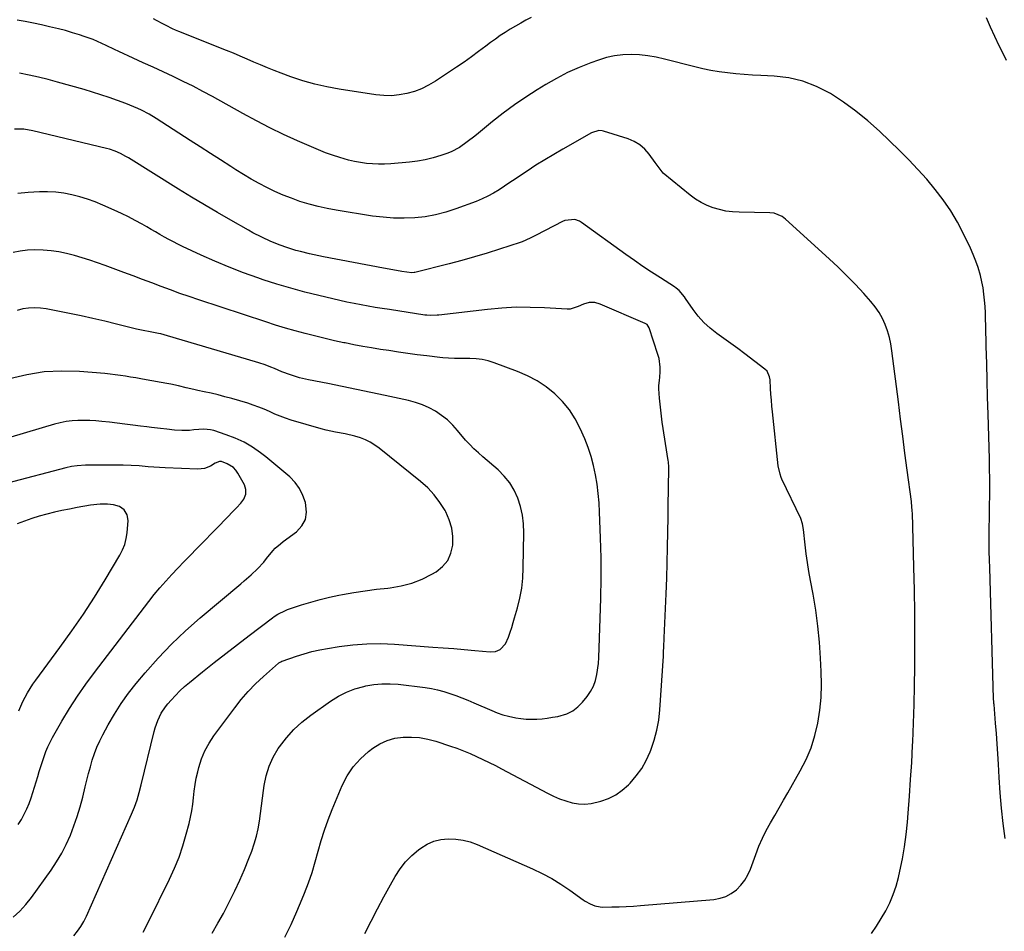
# Model space of a CAD drawing. Units: inches. Extents: x 1873295 to 1878808, y 400269 to 405619.
# Drawn here: x 1877098 to 1877586, y 401827 to 402279 of the extents above; entities that cross this region are included whole.
import ezdxf

# ---------------------------------------------------------------- set-up
doc = ezdxf.new("R2010")
doc.units = ezdxf.units.IN
doc.header["$MEASUREMENT"] = 0
doc.layers.add('7', color=7, linetype='Continuous')
doc.layers.add('8', color=7, linetype='Continuous')

msp = doc.modelspace()

# ---------------------------------------------------------------- linework, layer by layer
at = {"layer": '7', "color": 18}
for points in [[(1877351.7, 402280.49, 1832), (1877349.07, 402279.1, 1832), (1877346.46, 402277.67, 1832), (1877343.88, 402276.2, 1832), (1877341.32, 402274.7, 1832), (1877338.8, 402273.12, 1832), (1877336.32, 402271.5, 1832), (1877333.89, 402269.78, 1832), (1877331.5, 402268.02, 1832), (1877329.16, 402266.22, 1832), (1877325.61, 402263.55, 1832), (1877322.02, 402260.93, 1832), (1877318.37, 402258.38, 1832), (1877314.69, 402255.88, 1832), (1877304.12, 402248.85, 1832), (1877300.78, 402246.88, 1832), (1877297.33, 402245.16, 1832), (1877293.71, 402243.81, 1832), (1877289.99, 402242.71, 1832), (1877286.17, 402242.03, 1832), (1877282.34, 402241.65, 1832), (1877278.5, 402241.72, 1832), (1877274.64, 402242.09, 1832), (1877256.45, 402244.89, 1832), (1877250.34, 402246.02, 1832), (1877244.3, 402247.39, 1832), (1877238.35, 402249.12, 1832), (1877232.46, 402251.09, 1832), (1877227.66, 402252.85, 1832), (1877224.23, 402254.16, 1832), (1877220.82, 402255.51, 1832), (1877217.44, 402256.93, 1832), (1877214.08, 402258.4, 1832), (1877210.73, 402259.88, 1832), (1877207.36, 402261.34, 1832), (1877203.97, 402262.75, 1832), (1877200.57, 402264.13, 1832), (1877176.89, 402273.56, 1832), (1877175.27, 402274.24, 1832), (1877173.66, 402274.94, 1832), (1877170.5, 402276.46, 1832), (1877168.94, 402277.27, 1832), (1877165.84, 402278.93, 1832), (1877164.31, 402279.78, 1832)], [(1877587.58, 402259.07, 1832), (1877586.14, 402261.93, 1832), (1877583.9, 402266.47, 1832), (1877581.72, 402271.04, 1832), (1877579.64, 402275.66, 1832), (1877577.62, 402280.31, 1832)], [(1877520.49, 401825.88, 1828), (1877523.01, 401829.54, 1828), (1877525.36, 401833.31, 1828), (1877527.6, 401837.16, 1828), (1877529.58, 401841.13, 1828), (1877531.32, 401845.19, 1828), (1877532.73, 401849.38, 1828), (1877533.9, 401853.66, 1828), (1877534.65, 401856.93, 1828), (1877535.9, 401862.93, 1828), (1877536.96, 401868.95, 1828), (1877537.76, 401875.02, 1828), (1877538.38, 401881.11, 1828), (1877538.75, 401885.64, 1828), (1877539.38, 401894.03, 1828), (1877539.95, 401902.41, 1828), (1877540.45, 401910.81, 1828), (1877540.89, 401919.2, 1828), (1877540.97, 401920.99, 1828), (1877541.36, 401930.28, 1828), (1877541.67, 401939.58, 1828), (1877541.87, 401948.88, 1828), (1877541.98, 401958.18, 1828), (1877542.01, 401962.27, 1828), (1877542.03, 401973.62, 1828), (1877541.97, 401984.97, 1828), (1877541.79, 401996.31, 1828), (1877541.54, 402007.66, 1828), (1877540.79, 402034.69, 1828), (1877540.76, 402035.4, 1828), (1877540.54, 402038.23, 1828), (1877540.38, 402039.64, 1828), (1877540.29, 402040.35, 1828), (1877538.23, 402055.86, 1828), (1877537.12, 402064.32, 1828), (1877536.02, 402072.78, 1828), (1877534.94, 402081.24, 1828), (1877533.87, 402089.71, 1828), (1877530.69, 402115.14, 1828), (1877530.14, 402118.47, 1828), (1877529.42, 402121.75, 1828), (1877528.46, 402124.97, 1828), (1877527.32, 402128.15, 1828), (1877525.9, 402131.19, 1828), (1877524.29, 402134.12, 1828), (1877522.38, 402136.86, 1828), (1877520.27, 402139.48, 1828), (1877516.68, 402143.48, 1828), (1877512.56, 402147.94, 1828), (1877508.35, 402152.32, 1828), (1877504.01, 402156.56, 1828), (1877499.59, 402160.72, 1828), (1877477.91, 402180.45, 1828), (1877476.21, 402181.74, 1828), (1877472.26, 402183.33, 1828), (1877470.13, 402183.56, 1828), (1877454.83, 402183.82, 1828), (1877451.55, 402184.02, 1828), (1877448.31, 402184.43, 1828), (1877445.12, 402185.13, 1828), (1877441.97, 402186.03, 1828), (1877438.92, 402187.24, 1828), (1877436, 402188.66, 1828), (1877433.24, 402190.38, 1828), (1877430.59, 402192.31, 1828), (1877417.18, 402203.26, 1828), (1877414.61, 402206.49, 1828), (1877413.7, 402207.9, 1828), (1877413.22, 402208.59, 1828), (1877410.22, 402212.74, 1828), (1877408.03, 402215.22, 1828), (1877405.59, 402217.37, 1828), (1877402.79, 402219, 1828), (1877399.75, 402220.3, 1828), (1877387.57, 402224.13, 1828), (1877386.82, 402224.31, 1828), (1877385.31, 402224.38, 1828), (1877381.64, 402223.18, 1828), (1877367.35, 402215.17, 1828), (1877362.85, 402212.58, 1828), (1877358.41, 402209.92, 1828), (1877354.02, 402207.15, 1828), (1877349.69, 402204.31, 1828), (1877346.4, 402202.11, 1828), (1877343.74, 402200.32, 1828), (1877341.07, 402198.54, 1828), (1877338.39, 402196.77, 1828), (1877335.72, 402195, 1828), (1877332.99, 402193.34, 1828), (1877330.19, 402191.8, 1828), (1877327.3, 402190.45, 1828), (1877324.35, 402189.23, 1828), (1877314.26, 402185.46, 1828), (1877309.27, 402183.85, 1828), (1877304.23, 402182.52, 1828), (1877299.08, 402181.64, 1828), (1877293.87, 402181.05, 1828), (1877288.63, 402180.87, 1828), (1877283.39, 402180.92, 1828), (1877278.17, 402181.33, 1828), (1877272.96, 402181.98, 1828), (1877254.93, 402184.85, 1828), (1877250.43, 402185.68, 1828), (1877245.96, 402186.65, 1828), (1877241.54, 402187.84, 1828), (1877236.87, 402189.26, 1828), (1877232.7, 402190.75, 1828), (1877228.58, 402192.36, 1828), (1877224.54, 402194.17, 1828), (1877220.55, 402196.1, 1828), (1877216.63, 402198.18, 1828), (1877212.76, 402200.33, 1828), (1877208.94, 402202.6, 1828), (1877205.17, 402204.93, 1828), (1877202.58, 402206.59, 1828), (1877197.55, 402209.81, 1828), (1877192.51, 402213.03, 1828), (1877187.49, 402216.26, 1828), (1877182.46, 402219.49, 1828), (1877165.67, 402230.3, 1828), (1877162.07, 402232.49, 1828), (1877158.35, 402234.48, 1828), (1877156.45, 402235.39, 1828), (1877152.58, 402237.06, 1828), (1877150.61, 402237.81, 1828), (1877146.43, 402239.35, 1828), (1877142.34, 402240.79, 1828), (1877138.23, 402242.17, 1828), (1877134.09, 402243.46, 1828), (1877129.93, 402244.68, 1828), (1877116.65, 402248.41, 1828), (1877111.96, 402249.67, 1828), (1877107.25, 402250.84, 1828), (1877102.51, 402251.89, 1828), (1877097.75, 402252.86, 1828)], [(1877269.15, 401825.89, 1826), (1877272.24, 401832.01, 1826), (1877275.38, 401838.09, 1826), (1877278.62, 401844.12, 1826), (1877281.92, 401850.13, 1826), (1877284.23, 401854.25, 1826), (1877286.64, 401857.97, 1826), (1877289.33, 401861.46, 1826), (1877292.43, 401864.58, 1826), (1877295.81, 401867.46, 1826), (1877296.98, 401868.33, 1826), (1877300.11, 401870.24, 1826), (1877303.38, 401871.72, 1826), (1877306.88, 401872.56, 1826), (1877310.52, 401872.97, 1826), (1877314.23, 401872.79, 1826), (1877317.87, 401872.3, 1826), (1877321.42, 401871.33, 1826), (1877324.91, 401870.06, 1826), (1877352.33, 401857.96, 1826), (1877357.16, 401855.64, 1826), (1877361.87, 401853.14, 1826), (1877366.43, 401850.35, 1826), (1877370.87, 401847.37, 1826), (1877377.41, 401842.68, 1826), (1877378.53, 401841.93, 1826), (1877380.86, 401840.63, 1826), (1877383.32, 401839.63, 1826), (1877385.9, 401839.11, 1826), (1877387.23, 401839.04, 1826), (1877391.69, 401839.07, 1826), (1877395.26, 401839.14, 1826), (1877398.82, 401839.27, 1826), (1877402.38, 401839.47, 1826), (1877405.94, 401839.73, 1826), (1877442.31, 401842.84, 1826), (1877445.37, 401843.41, 1826), (1877448.28, 401844.34, 1826), (1877450.96, 401845.8, 1826), (1877453.48, 401847.63, 1826), (1877455.68, 401849.9, 1826), (1877457.61, 401852.33, 1826), (1877459.16, 401855.03, 1826), (1877460.46, 401857.9, 1826), (1877463.09, 401865.19, 1826), (1877464.67, 401869.21, 1826), (1877466.38, 401873.16, 1826), (1877468.29, 401877.01, 1826), (1877470.35, 401880.8, 1826), (1877472.51, 401884.55, 1826), (1877474.67, 401888.29, 1826), (1877476.82, 401892.04, 1826), (1877478.98, 401895.78, 1826), (1877485.19, 401906.58, 1826), (1877488.09, 401912.27, 1826), (1877490.57, 401918.1, 1826), (1877492.45, 401924.16, 1826), (1877493.93, 401930.37, 1826), (1877494.86, 401936.71, 1826), (1877495.51, 401943.07, 1826), (1877495.71, 401949.46, 1826), (1877495.62, 401955.87, 1826), (1877495.29, 401962.57, 1826), (1877494.74, 401970.53, 1826), (1877493.96, 401978.46, 1826), (1877492.87, 401986.36, 1826), (1877491.55, 401994.23, 1826), (1877490.26, 402001.1, 1826), (1877489.48, 402005.52, 1826), (1877488.77, 402009.96, 1826), (1877488.17, 402014.41, 1826), (1877487.64, 402018.87, 1826), (1877486.84, 402026.38, 1826), (1877486.35, 402029.19, 1826), (1877485.4, 402031.87, 1826), (1877476.11, 402051.46, 1826), (1877475.76, 402052.25, 1826), (1877475.16, 402053.86, 1826), (1877474.28, 402058.06, 1826), (1877471.42, 402084.76, 1826), (1877471.12, 402087.67, 1826), (1877470.86, 402090.58, 1826), (1877470.64, 402093.5, 1826), (1877470.44, 402096.42, 1826), (1877470.18, 402100.73, 1826), (1877469.96, 402102.22, 1826), (1877468.73, 402104.94, 1826), (1877467.67, 402105.98, 1826), (1877457.63, 402113.61, 1826), (1877454.21, 402116.17, 1826), (1877450.77, 402118.7, 1826), (1877447.3, 402121.19, 1826), (1877443.81, 402123.65, 1826), (1877440.47, 402126.26, 1826), (1877437.35, 402129.08, 1826), (1877434.56, 402132.23, 1826), (1877431.99, 402135.6, 1826), (1877428.28, 402141.07, 1826), (1877427.7, 402141.89, 1826), (1877425.1, 402144.95, 1826), (1877423.58, 402146.24, 1826), (1877422.75, 402146.82, 1826), (1877415.75, 402151.27, 1826), (1877411.42, 402154.08, 1826), (1877407.13, 402156.94, 1826), (1877402.89, 402159.88, 1826), (1877398.68, 402162.86, 1826), (1877376.69, 402178.76, 1826), (1877375.62, 402179.39, 1826), (1877373.31, 402180.18, 1826), (1877368.41, 402179.74, 1826), (1877367.26, 402179.25, 1826), (1877354.06, 402172.39, 1826), (1877351.19, 402170.93, 1826), (1877347.26, 402169.21, 1826), (1877346.25, 402168.86, 1826), (1877335.95, 402165.52, 1826), (1877329.77, 402163.58, 1826), (1877323.56, 402161.72, 1826), (1877317.32, 402159.98, 1826), (1877311.05, 402158.31, 1826), (1877293.91, 402153.93, 1826), (1877293.62, 402153.87, 1826), (1877292.43, 402153.76, 1826), (1877287.54, 402154.48, 1826), (1877282.96, 402155.26, 1826), (1877278.39, 402156.1, 1826), (1877248.64, 402161.78, 1826), (1877246.33, 402162.24, 1826), (1877241.74, 402163.21, 1826), (1877237.17, 402164.3, 1826), (1877234.9, 402164.91, 1826), (1877230.42, 402166.3, 1826), (1877227.15, 402167.44, 1826), (1877222.53, 402169.3, 1826), (1877218.01, 402171.41, 1826), (1877213.58, 402173.7, 1826), (1877211.4, 402174.91, 1826), (1877202.6, 402179.91, 1826), (1877196.06, 402183.68, 1826), (1877189.55, 402187.5, 1826), (1877183.09, 402191.41, 1826), (1877176.66, 402195.36, 1826), (1877151.87, 402210.82, 1826), (1877150.58, 402211.58, 1826), (1877147.94, 402212.99, 1826), (1877145.21, 402214.2, 1826), (1877142.39, 402215.17, 1826), (1877140.94, 402215.55, 1826), (1877104.44, 402224.31, 1826), (1877099.89, 402225.06, 1826), (1877095.28, 402225.15, 1826)], [(1877229.41, 401824.17, 1824), (1877232.52, 401830.4, 1824), (1877235.4, 401836.75, 1824), (1877238.12, 401843.17, 1824), (1877239.25, 401845.98, 1824), (1877241.18, 401851.09, 1824), (1877242.97, 401856.25, 1824), (1877244.54, 401861.47, 1824), (1877245.98, 401866.74, 1824), (1877247.43, 401872, 1824), (1877249.04, 401877.21, 1824), (1877250.88, 401882.34, 1824), (1877252.89, 401887.42, 1824), (1877257.9, 401899.29, 1824), (1877260.4, 401904.12, 1824), (1877263.34, 401908.6, 1824), (1877266.95, 401912.57, 1824), (1877271, 401916.19, 1824), (1877273.18, 401917.84, 1824), (1877276.63, 401920.01, 1824), (1877280.24, 401921.73, 1824), (1877284.1, 401922.78, 1824), (1877288.12, 401923.4, 1824), (1877292.24, 401923.42, 1824), (1877296.33, 401923.13, 1824), (1877300.35, 401922.38, 1824), (1877304.34, 401921.32, 1824), (1877311.56, 401918.96, 1824), (1877314.85, 401917.82, 1824), (1877318.11, 401916.6, 1824), (1877321.32, 401915.25, 1824), (1877324.5, 401913.83, 1824), (1877327.65, 401912.33, 1824), (1877330.78, 401910.79, 1824), (1877333.89, 401909.21, 1824), (1877336.98, 401907.61, 1824), (1877359.78, 401895.54, 1824), (1877362.73, 401894.11, 1824), (1877365.74, 401892.82, 1824), (1877368.82, 401891.74, 1824), (1877371.96, 401890.8, 1824), (1877375.14, 401890.25, 1824), (1877378.32, 401890.04, 1824), (1877381.48, 401890.36, 1824), (1877386.24, 401891.51, 1824), (1877390.03, 401892.97, 1824), (1877393.61, 401894.78, 1824), (1877396.88, 401897.1, 1824), (1877399.94, 401899.77, 1824), (1877400.74, 401900.58, 1824), (1877403.8, 401904.09, 1824), (1877406.54, 401907.8, 1824), (1877408.8, 401911.82, 1824), (1877410.75, 401916.05, 1824), (1877411.09, 401916.93, 1824), (1877412.74, 401921.8, 1824), (1877414.07, 401926.74, 1824), (1877414.96, 401931.79, 1824), (1877415.54, 401936.9, 1824), (1877417.33, 401963.55, 1824), (1877417.4, 401964.68, 1824), (1877417.56, 401969.23, 1824), (1877417.63, 401971.5, 1824), (1877417.67, 401972.63, 1824), (1877418.61, 401994.51, 1824), (1877418.91, 402002.18, 1824), (1877419.15, 402009.85, 1824), (1877419.33, 402017.52, 1824), (1877419.46, 402025.19, 1824), (1877419.56, 402032.43, 1824), (1877419.61, 402036.48, 1824), (1877419.68, 402040.53, 1824), (1877419.76, 402044.58, 1824), (1877419.84, 402048.63, 1824), (1877420, 402055.43, 1824), (1877420.01, 402056.08, 1824), (1877419.98, 402057.37, 1824), (1877419.78, 402059.94, 1824), (1877419.69, 402060.58, 1824), (1877416.73, 402079.73, 1824), (1877416.31, 402082.7, 1824), (1877415.93, 402085.68, 1824), (1877415.63, 402088.67, 1824), (1877415.36, 402091.66, 1824), (1877415.02, 402096.25, 1824), (1877415, 402097.65, 1824), (1877415.39, 402100.43, 1824), (1877415.51, 402101.83, 1824), (1877415.69, 402104.78, 1824), (1877415.69, 402106.95, 1824), (1877415.14, 402111.2, 1824), (1877414.59, 402113.3, 1824), (1877410.26, 402126.48, 1824), (1877409.19, 402128.06, 1824), (1877408.56, 402128.49, 1824), (1877408.22, 402128.67, 1824), (1877385.87, 402138.3, 1824), (1877383.17, 402139.03, 1824), (1877380.37, 402138.98, 1824), (1877377.62, 402138.25, 1824), (1877375.05, 402137.02, 1824), (1877371.01, 402135.72, 1824), (1877369.58, 402135.68, 1824), (1877358.32, 402136.39, 1824), (1877351.23, 402136.65, 1824), (1877344.15, 402136.66, 1824), (1877337.08, 402136.28, 1824), (1877330.02, 402135.65, 1824), (1877305.86, 402132.85, 1824), (1877305, 402132.76, 1824), (1877301.55, 402132.59, 1824), (1877299.83, 402132.7, 1824), (1877298.97, 402132.81, 1824), (1877281.3, 402135.5, 1824), (1877277.78, 402136.05, 1824), (1877274.27, 402136.63, 1824), (1877270.76, 402137.24, 1824), (1877267.25, 402137.87, 1824), (1877263.76, 402138.54, 1824), (1877260.27, 402139.25, 1824), (1877256.79, 402140.01, 1824), (1877253.32, 402140.81, 1824), (1877246.28, 402142.48, 1824), (1877239.33, 402144.23, 1824), (1877232.41, 402146.11, 1824), (1877225.55, 402148.18, 1824), (1877218.72, 402150.38, 1824), (1877216, 402151.29, 1824), (1877208.86, 402153.84, 1824), (1877201.77, 402156.54, 1824), (1877194.78, 402159.49, 1824), (1877187.86, 402162.59, 1824), (1877178.7, 402166.88, 1824), (1877176.42, 402167.98, 1824), (1877174.15, 402169.12, 1824), (1877171.92, 402170.31, 1824), (1877169.7, 402171.54, 1824), (1877167.5, 402172.79, 1824), (1877165.3, 402174.05, 1824), (1877163.1, 402175.3, 1824), (1877160.9, 402176.56, 1824), (1877158.59, 402177.89, 1824), (1877155.21, 402179.76, 1824), (1877151.8, 402181.56, 1824), (1877148.33, 402183.25, 1824), (1877144.82, 402184.88, 1824), (1877139.16, 402187.4, 1824), (1877135.4, 402188.94, 1824), (1877131.59, 402190.35, 1824), (1877127.71, 402191.53, 1824), (1877123.78, 402192.56, 1824), (1877119.8, 402193.32, 1824), (1877115.79, 402193.84, 1824), (1877111.76, 402194.01, 1824), (1877107.71, 402193.96, 1824), (1877102.1, 402193.65, 1824), (1877097.04, 402193.13, 1824)], [(1877193.4, 401826.14, 1822), (1877196.25, 401830.96, 1822), (1877198.95, 401835.86, 1822), (1877202.04, 401841.79, 1822), (1877204.66, 401847.02, 1822), (1877207.15, 401852.31, 1822), (1877209.45, 401857.68, 1822), (1877211.63, 401863.11, 1822), (1877213.05, 401866.85, 1822), (1877214.29, 401870.48, 1822), (1877215.36, 401874.15, 1822), (1877216.16, 401877.89, 1822), (1877216.79, 401881.68, 1822), (1877217.29, 401885.5, 1822), (1877217.8, 401889.32, 1822), (1877218.31, 401893.13, 1822), (1877218.83, 401896.95, 1822), (1877219.16, 401899.32, 1822), (1877220.18, 401904.19, 1822), (1877221.62, 401908.89, 1822), (1877223.7, 401913.35, 1822), (1877226.21, 401917.65, 1822), (1877226.83, 401918.56, 1822), (1877230.2, 401922.98, 1822), (1877233.85, 401927.11, 1822), (1877237.92, 401930.83, 1822), (1877242.28, 401934.28, 1822), (1877252.15, 401941.26, 1822), (1877256.01, 401943.66, 1822), (1877260.03, 401945.73, 1822), (1877264.25, 401947.31, 1822), (1877268.63, 401948.56, 1822), (1877269.65, 401948.79, 1822), (1877273.64, 401949.47, 1822), (1877277.64, 401949.87, 1822), (1877281.66, 401949.87, 1822), (1877285.69, 401949.59, 1822), (1877299.03, 401948, 1822), (1877302.16, 401947.51, 1822), (1877305.26, 401946.89, 1822), (1877308.31, 401946.05, 1822), (1877311.32, 401945.08, 1822), (1877314.3, 401943.97, 1822), (1877317.27, 401942.83, 1822), (1877320.21, 401941.63, 1822), (1877323.14, 401940.39, 1822), (1877332.09, 401936.53, 1822), (1877334.84, 401935.44, 1822), (1877337.63, 401934.48, 1822), (1877340.48, 401933.71, 1822), (1877344.01, 401932.93, 1822), (1877346.6, 401932.53, 1822), (1877349.2, 401932.27, 1822), (1877351.82, 401932.2, 1822), (1877354.44, 401932.26, 1822), (1877357.07, 401932.48, 1822), (1877359.68, 401932.78, 1822), (1877362.27, 401933.19, 1822), (1877364.86, 401933.68, 1822), (1877369.42, 401934.99, 1822), (1877372.3, 401936.38, 1822), (1877374.84, 401938.32, 1822), (1877377.14, 401940.65, 1822), (1877379.41, 401943.48, 1822), (1877381.13, 401946.01, 1822), (1877382.55, 401948.67, 1822), (1877383.53, 401951.53, 1822), (1877384.22, 401954.52, 1822), (1877385.02, 401959.94, 1822), (1877385.18, 401962.94, 1822), (1877385.97, 401982.24, 1822), (1877386.26, 401992.27, 1822), (1877386.41, 402002.29, 1822), (1877386.31, 402012.32, 1822), (1877386.07, 402022.35, 1822), (1877385.62, 402034.95, 1822), (1877385.35, 402039.63, 1822), (1877384.95, 402044.29, 1822), (1877384.35, 402048.92, 1822), (1877383.63, 402053.55, 1822), (1877382.64, 402058.11, 1822), (1877381.45, 402062.62, 1822), (1877379.95, 402067.03, 1822), (1877378.25, 402071.38, 1822), (1877376.04, 402076.48, 1822), (1877373.56, 402081.3, 1822), (1877370.69, 402085.84, 1822), (1877367.25, 402089.97, 1822), (1877363.42, 402093.81, 1822), (1877359.14, 402097.17, 1822), (1877354.65, 402100.2, 1822), (1877349.86, 402102.71, 1822), (1877344.86, 402104.87, 1822), (1877333.26, 402109.16, 1822), (1877330.33, 402110.07, 1822), (1877327.35, 402110.77, 1822), (1877324.32, 402111.15, 1822), (1877321.25, 402111.32, 1822), (1877316.49, 402111.33, 1822), (1877313.59, 402111.33, 1822), (1877310.7, 402111.35, 1822), (1877307.81, 402111.54, 1822), (1877306.37, 402111.69, 1822), (1877299.86, 402112.54, 1822), (1877295.17, 402113.16, 1822), (1877290.48, 402113.81, 1822), (1877285.8, 402114.48, 1822), (1877281.12, 402115.18, 1822), (1877276.91, 402115.81, 1822), (1877272.5, 402116.52, 1822), (1877268.09, 402117.28, 1822), (1877263.69, 402118.1, 1822), (1877259.31, 402118.98, 1822), (1877258.72, 402119.1, 1822), (1877254.06, 402120.11, 1822), (1877249.41, 402121.17, 1822), (1877244.77, 402122.3, 1822), (1877240.15, 402123.49, 1822), (1877239.54, 402123.65, 1822), (1877234.63, 402124.99, 1822), (1877229.74, 402126.39, 1822), (1877224.88, 402127.88, 1822), (1877220.03, 402129.43, 1822), (1877186.69, 402140.4, 1822), (1877182.01, 402141.98, 1822), (1877177.34, 402143.6, 1822), (1877172.69, 402145.28, 1822), (1877168.06, 402147, 1822), (1877163.43, 402148.75, 1822), (1877158.81, 402150.49, 1822), (1877154.18, 402152.23, 1822), (1877149.55, 402153.97, 1822), (1877140.26, 402157.45, 1822), (1877136.5, 402158.8, 1822), (1877132.72, 402160.1, 1822), (1877128.92, 402161.3, 1822), (1877125.09, 402162.44, 1822), (1877121.17, 402163.42, 1822), (1877117.33, 402164.21, 1822), (1877113.44, 402164.74, 1822), (1877109.53, 402165.1, 1822), (1877105.23, 402165.19, 1822), (1877101.7, 402165.04, 1822), (1877098.2, 402164.57, 1822), (1877094.72, 402163.89, 1822)], [(1877124.73, 401824.7, 1818), (1877126.55, 401827, 1818), (1877128.22, 401829.4, 1818), (1877129.67, 401831.93, 1818), (1877130.98, 401834.55, 1818), (1877153.39, 401885.11, 1818), (1877154.84, 401888.66, 1818), (1877156.1, 401892.28, 1818), (1877157.19, 401895.96, 1818), (1877158.16, 401899.67, 1818), (1877164.59, 401926.16, 1818), (1877165.11, 401928.04, 1818), (1877166.42, 401931.69, 1818), (1877168.11, 401935.19, 1818), (1877170.23, 401938.43, 1818), (1877171.44, 401939.95, 1818), (1877173.02, 401941.78, 1818), (1877175.15, 401944.1, 1818), (1877177.36, 401946.35, 1818), (1877179.69, 401948.47, 1818), (1877182.09, 401950.51, 1818), (1877188.62, 401955.76, 1818), (1877194.37, 401960.33, 1818), (1877200.15, 401964.88, 1818), (1877205.96, 401969.37, 1818), (1877211.79, 401973.84, 1818), (1877223.29, 401982.56, 1818), (1877224.15, 401983.19, 1818), (1877225.92, 401984.35, 1818), (1877229.72, 401986.25, 1818), (1877230.72, 401986.62, 1818), (1877237.79, 401988.96, 1818), (1877242.36, 401990.38, 1818), (1877246.96, 401991.67, 1818), (1877251.61, 401992.78, 1818), (1877256.29, 401993.76, 1818), (1877258.06, 401994.1, 1818), (1877263.66, 401995.09, 1818), (1877269.27, 401995.98, 1818), (1877274.91, 401996.72, 1818), (1877280.56, 401997.36, 1818), (1877281.71, 401997.48, 1818), (1877287.15, 401998.38, 1818), (1877292.44, 401999.73, 1818), (1877297.51, 402001.74, 1818), (1877302.45, 402004.2, 1818), (1877304.46, 402005.38, 1818), (1877307.68, 402007.97, 1818), (1877310.26, 402010.97, 1818), (1877311.86, 402014.59, 1818), (1877312.82, 402018.62, 1818), (1877312.8, 402022.93, 1818), (1877312.29, 402027.14, 1818), (1877311.05, 402031.2, 1818), (1877309.32, 402035.15, 1818), (1877308.94, 402035.84, 1818), (1877306.4, 402039.87, 1818), (1877303.58, 402043.66, 1818), (1877300.33, 402047.09, 1818), (1877296.79, 402050.28, 1818), (1877276.2, 402066.72, 1818), (1877274.04, 402068.27, 1818), (1877271.78, 402069.67, 1818), (1877269.4, 402070.82, 1818), (1877266.93, 402071.82, 1818), (1877264.14, 402072.7, 1818), (1877259.42, 402073.85, 1818), (1877254.62, 402074.67, 1818), (1877249.87, 402075.71, 1818), (1877247.53, 402076.35, 1818), (1877232.61, 402080.73, 1818), (1877229.85, 402081.61, 1818), (1877227.13, 402082.58, 1818), (1877224.45, 402083.69, 1818), (1877221.82, 402084.88, 1818), (1877219.18, 402086.07, 1818), (1877216.51, 402087.17, 1818), (1877213.78, 402088.15, 1818), (1877211.03, 402089.04, 1818), (1877203.17, 402091.36, 1818), (1877199.75, 402092.32, 1818), (1877196.32, 402093.22, 1818), (1877192.86, 402094.03, 1818), (1877189.39, 402094.77, 1818), (1877186.27, 402095.4, 1818), (1877184.35, 402095.8, 1818), (1877180.52, 402096.68, 1818), (1877176.72, 402097.62, 1818), (1877172.88, 402098.46, 1818), (1877170.96, 402098.83, 1818), (1877160.57, 402100.69, 1818), (1877158.03, 402101.14, 1818), (1877155.48, 402101.59, 1818), (1877152.93, 402102.04, 1818), (1877150.39, 402102.48, 1818), (1877147.83, 402102.88, 1818), (1877145.28, 402103.24, 1818), (1877142.71, 402103.53, 1818), (1877140.14, 402103.78, 1818), (1877127.56, 402104.81, 1818), (1877118.75, 402105.04, 1818), (1877110, 402104.62, 1818), (1877101.36, 402103.23, 1818), (1877092.78, 402101.18, 1818)], [(1877094.67, 401833.94, 1816), (1877098, 401836.94, 1816), (1877101.01, 401840.27, 1816), (1877103.81, 401843.8, 1816), (1877113.43, 401857.31, 1816), (1877116.18, 401861.45, 1816), (1877118.72, 401865.7, 1816), (1877120.98, 401870.11, 1816), (1877123.03, 401874.64, 1816), (1877124.83, 401879.28, 1816), (1877126.47, 401883.97, 1816), (1877127.88, 401888.73, 1816), (1877129.14, 401893.55, 1816), (1877130.36, 401898.72, 1816), (1877131.17, 401902.05, 1816), (1877132.03, 401905.36, 1816), (1877132.95, 401908.65, 1816), (1877133.91, 401911.94, 1816), (1877134.99, 401915.17, 1816), (1877136.2, 401918.36, 1816), (1877137.61, 401921.46, 1816), (1877139.14, 401924.51, 1816), (1877141.82, 401929.45, 1816), (1877144.95, 401934.83, 1816), (1877148.28, 401940.07, 1816), (1877151.92, 401945.1, 1816), (1877155.76, 401949.99, 1816), (1877160.18, 401955.27, 1816), (1877166.58, 401962.52, 1816), (1877173.21, 401969.52, 1816), (1877180.21, 401976.16, 1816), (1877187.45, 401982.55, 1816), (1877207.61, 401999.41, 1816), (1877209.32, 402000.87, 1816), (1877212.67, 402003.84, 1816), (1877215.92, 402006.94, 1816), (1877218.96, 402010.23, 1816), (1877220.39, 402011.95, 1816), (1877223.49, 402015.84, 1816), (1877224.64, 402017.13, 1816), (1877227.29, 402019.37, 1816), (1877228.67, 402020.42, 1816), (1877235.18, 402025.25, 1816), (1877237.83, 402028.15, 1816), (1877239.64, 402031.33, 1816), (1877240.2, 402034.96, 1816), (1877239.69, 402039.78, 1816), (1877238.39, 402043.35, 1816), (1877236.72, 402046.7, 1816), (1877234.5, 402049.7, 1816), (1877231.9, 402052.48, 1816), (1877228.98, 402055.04, 1816), (1877226.02, 402057.56, 1816), (1877223, 402060.01, 1816), (1877219.95, 402062.42, 1816), (1877217.35, 402064.42, 1816), (1877213.35, 402067.19, 1816), (1877209.2, 402069.67, 1816), (1877204.82, 402071.71, 1816), (1877200.28, 402073.46, 1816), (1877194.14, 402075.48, 1816), (1877192.55, 402075.89, 1816), (1877189.3, 402076.25, 1816), (1877184.34, 402075.86, 1816), (1877182.19, 402075.56, 1816), (1877181.12, 402075.54, 1816), (1877178.42, 402075.6, 1816), (1877174.66, 402075.78, 1816), (1877170.9, 402076.14, 1816), (1877167.79, 402076.53, 1816), (1877163.22, 402077.09, 1816), (1877160.93, 402077.37, 1816), (1877157.81, 402077.75, 1816), (1877153.96, 402078.22, 1816), (1877150.12, 402078.68, 1816), (1877146.27, 402079.14, 1816), (1877142.42, 402079.59, 1816), (1877138.63, 402080.04, 1816), (1877135.68, 402080.32, 1816), (1877132.73, 402080.51, 1816), (1877129.77, 402080.57, 1816), (1877126.8, 402080.54, 1816), (1877123.86, 402080.33, 1816), (1877120.93, 402079.97, 1816), (1877118.05, 402079.39, 1816), (1877115.18, 402078.65, 1816), (1877093.5, 402072.19, 1816)], [(1877097.13, 401879.97, 1814), (1877098.72, 401882.47, 1814), (1877100.13, 401885.07, 1814), (1877101.42, 401887.72, 1814), (1877102.52, 401890.46, 1814), (1877103.51, 401893.24, 1814), (1877106.85, 401903.88, 1814), (1877107.63, 401906.35, 1814), (1877108.42, 401908.82, 1814), (1877109.22, 401911.29, 1814), (1877110.02, 401913.76, 1814), (1877110.9, 401916.19, 1814), (1877111.87, 401918.58, 1814), (1877112.99, 401920.91, 1814), (1877114.21, 401923.19, 1814), (1877118.86, 401931.31, 1814), (1877122.59, 401937.54, 1814), (1877126.49, 401943.66, 1814), (1877130.63, 401949.62, 1814), (1877134.93, 401955.48, 1814), (1877161.89, 401990.65, 1814), (1877164.63, 401994.12, 1814), (1877167.45, 401997.52, 1814), (1877170.37, 402000.84, 1814), (1877173.37, 402004.09, 1814), (1877176.43, 402007.29, 1814), (1877179.49, 402010.48, 1814), (1877182.57, 402013.66, 1814), (1877185.66, 402016.83, 1814), (1877197.34, 402028.77, 1814), (1877199.37, 402030.84, 1814), (1877201.38, 402032.93, 1814), (1877203.38, 402035.02, 1814), (1877205.38, 402037.12, 1814), (1877207.57, 402039.45, 1814), (1877209.07, 402041.5, 1814), (1877210.02, 402043.86, 1814), (1877210.17, 402046.31, 1814), (1877209.39, 402048.65, 1814), (1877206.13, 402054.41, 1814), (1877205.1, 402055.87, 1814), (1877203.91, 402057.15, 1814), (1877200.91, 402059.01, 1814), (1877198.02, 402060.12, 1814), (1877196.98, 402060.11, 1814), (1877194.94, 402059.25, 1814), (1877192.53, 402057.86, 1814), (1877189.53, 402056.65, 1814), (1877186.31, 402056.33, 1814), (1877170.05, 402057.06, 1814), (1877167.25, 402057.2, 1814), (1877164.44, 402057.37, 1814), (1877161.64, 402057.57, 1814), (1877157.24, 402057.93, 1814), (1877153.23, 402058.2, 1814), (1877149.22, 402058.34, 1814), (1877145.2, 402058.4, 1814), (1877141.18, 402058.41, 1814), (1877131.98, 402058.41, 1814), (1877130.57, 402058.39, 1814), (1877126.37, 402058.05, 1814), (1877123.59, 402057.6, 1814), (1877120.85, 402056.98, 1814), (1877091.76, 402049.43, 1814)], [(1877097.53, 401936.41, 1812), (1877098.46, 401938.73, 1812), (1877099.5, 401941, 1812), (1877100.61, 401943.25, 1812), (1877101.83, 401945.43, 1812), (1877103.11, 401947.58, 1812), (1877104.48, 401949.67, 1812), (1877105.93, 401951.71, 1812), (1877117.85, 401967.85, 1812), (1877123.74, 401976.07, 1812), (1877129.47, 401984.39, 1812), (1877134.95, 401992.88, 1812), (1877140.28, 402001.47, 1812), (1877147.59, 402013.66, 1812), (1877148.93, 402016.3, 1812), (1877150.02, 402019.03, 1812), (1877150.72, 402021.88, 1812), (1877151.16, 402024.81, 1812), (1877151.64, 402030.82, 1812), (1877151.25, 402033.67, 1812), (1877149.73, 402036.1, 1812), (1877147.33, 402037.83, 1812), (1877144.5, 402038.65, 1812), (1877141.53, 402038.95, 1812), (1877137.89, 402038.96, 1812), (1877133.06, 402038.4, 1812), (1877126.46, 402037.26, 1812), (1877122.65, 402036.56, 1812), (1877118.86, 402035.79, 1812), (1877115.09, 402034.94, 1812), (1877111.33, 402034.02, 1812), (1877107.6, 402033, 1812), (1877103.91, 402031.88, 1812), (1877100.25, 402030.62, 1812), (1877096.63, 402029.28, 1812)]]:
    msp.add_polyline3d(points, dxfattribs=at)
at = {"layer": '8', "color": 18}
for points in [[(1877586.92, 401873, 1830), (1877585.88, 401880.55, 1830), (1877584.98, 401888.12, 1830), (1877584.32, 401895.71, 1830), (1877583.82, 401903.32, 1830), (1877583.47, 401909.97, 1830), (1877583.19, 401915.04, 1830), (1877582.87, 401920.11, 1830), (1877582.5, 401925.18, 1830), (1877582.1, 401930.24, 1830), (1877581.31, 401939.62, 1830), (1877581.27, 401939.99, 1830), (1877581.22, 401940.73, 1830), (1877581.11, 401942.58, 1830), (1877579.15, 402007.32, 1830), (1877579.05, 402011.39, 1830), (1877578.98, 402015.47, 1830), (1877578.95, 402019.54, 1830), (1877578.95, 402023.62, 1830), (1877578.97, 402027.7, 1830), (1877579.01, 402031.77, 1830), (1877579.06, 402035.85, 1830), (1877579.12, 402039.92, 1830), (1877579.15, 402041.68, 1830), (1877579.2, 402046.63, 1830), (1877579.2, 402051.58, 1830), (1877579.13, 402056.54, 1830), (1877579.02, 402061.49, 1830), (1877578.35, 402083.64, 1830), (1877578.11, 402092.02, 1830), (1877577.88, 402100.41, 1830), (1877577.67, 402108.79, 1830), (1877577.47, 402117.18, 1830), (1877577.24, 402127.72, 1830), (1877577.15, 402130.83, 1830), (1877577.02, 402133.95, 1830), (1877576.84, 402137.06, 1830), (1877576.63, 402140.16, 1830), (1877576.3, 402143.26, 1830), (1877575.87, 402146.33, 1830), (1877575.26, 402149.38, 1830), (1877574.54, 402152.4, 1830), (1877573.39, 402156.36, 1830), (1877572.29, 402159.62, 1830), (1877571, 402162.81, 1830), (1877569.6, 402165.96, 1830), (1877566.15, 402173.14, 1830), (1877563.11, 402178.94, 1830), (1877559.81, 402184.58, 1830), (1877556.13, 402189.97, 1830), (1877552.18, 402195.19, 1830), (1877547.95, 402200.21, 1830), (1877543.59, 402205.12, 1830), (1877539.06, 402209.86, 1830), (1877534.4, 402214.49, 1830), (1877524.43, 402224.03, 1830), (1877518.72, 402229.15, 1830), (1877512.81, 402234.01, 1830), (1877506.61, 402238.49, 1830), (1877500.2, 402242.71, 1830), (1877499.79, 402242.96, 1830), (1877493.27, 402246.3, 1830), (1877486.53, 402248.93, 1830), (1877479.47, 402250.52, 1830), (1877472.2, 402251.4, 1830), (1877465.61, 402251.68, 1830), (1877461.46, 402251.91, 1830), (1877457.33, 402252.19, 1830), (1877453.2, 402252.56, 1830), (1877449.07, 402253, 1830), (1877444.96, 402253.56, 1830), (1877440.88, 402254.23, 1830), (1877436.82, 402255.07, 1830), (1877432.79, 402256.02, 1830), (1877417.82, 402259.87, 1830), (1877413.73, 402260.77, 1830), (1877409.62, 402261.48, 1830), (1877405.47, 402261.89, 1830), (1877401.29, 402262.11, 1830), (1877397.14, 402261.95, 1830), (1877393.03, 402261.49, 1830), (1877389, 402260.58, 1830), (1877385.02, 402259.37, 1830), (1877381.2, 402257.96, 1830), (1877375.43, 402255.65, 1830), (1877369.77, 402253.12, 1830), (1877364.27, 402250.26, 1830), (1877358.87, 402247.17, 1830), (1877354.72, 402244.64, 1830), (1877348.96, 402240.95, 1830), (1877343.31, 402237.11, 1830), (1877337.82, 402233.04, 1830), (1877332.44, 402228.81, 1830), (1877325.48, 402223.11, 1830), (1877323.65, 402221.63, 1830), (1877319.95, 402218.72, 1830), (1877316.14, 402215.99, 1830), (1877312.02, 402213.84, 1830), (1877309.84, 402212.99, 1830), (1877306.76, 402211.97, 1830), (1877302.96, 402210.85, 1830), (1877299.12, 402209.92, 1830), (1877295.23, 402209.24, 1830), (1877291.3, 402208.75, 1830), (1877281.97, 402207.91, 1830), (1877278.95, 402207.73, 1830), (1877275.94, 402207.68, 1830), (1877272.93, 402207.82, 1830), (1877269.92, 402208.09, 1830), (1877266.92, 402208.53, 1830), (1877263.95, 402209.07, 1830), (1877261.01, 402209.77, 1830), (1877256.69, 402211, 1830), (1877253.11, 402212.15, 1830), (1877249.57, 402213.4, 1830), (1877246.07, 402214.78, 1830), (1877242.61, 402216.24, 1830), (1877235.69, 402219.34, 1830), (1877228.83, 402222.5, 1830), (1877222.03, 402225.79, 1830), (1877215.32, 402229.25, 1830), (1877208.67, 402232.82, 1830), (1877193.55, 402241.21, 1830), (1877188.74, 402243.81, 1830), (1877183.9, 402246.35, 1830), (1877179.01, 402248.79, 1830), (1877174.09, 402251.16, 1830), (1877169.14, 402253.48, 1830), (1877164.18, 402255.79, 1830), (1877159.22, 402258.07, 1830), (1877154.25, 402260.35, 1830), (1877147.12, 402263.61, 1830), (1877144.98, 402264.59, 1830), (1877140.73, 402266.58, 1830), (1877136.48, 402268.57, 1830), (1877134.33, 402269.49, 1830), (1877129.93, 402271.1, 1830), (1877127.53, 402271.88, 1830), (1877124.09, 402272.96, 1830), (1877120.63, 402273.97, 1830), (1877117.15, 402274.87, 1830), (1877112.69, 402275.92, 1830), (1877108.69, 402276.8, 1830), (1877104.68, 402277.64, 1830), (1877100.66, 402278.43, 1830), (1877096.64, 402279.2, 1830)], [(1877159.09, 401826.58, 1820), (1877161.78, 401831.68, 1820), (1877172.2, 401852.82, 1820), (1877174.69, 401858.27, 1820), (1877176.94, 401863.79, 1820), (1877178.86, 401869.45, 1820), (1877180.56, 401875.19, 1820), (1877181.95, 401880.47, 1820), (1877182.69, 401883.64, 1820), (1877183.32, 401886.84, 1820), (1877183.78, 401890.06, 1820), (1877184.12, 401893.31, 1820), (1877184.46, 401896.55, 1820), (1877184.91, 401899.78, 1820), (1877185.52, 401902.98, 1820), (1877186.25, 401906.16, 1820), (1877186.82, 401908.37, 1820), (1877188.15, 401912.53, 1820), (1877189.79, 401916.55, 1820), (1877191.87, 401920.35, 1820), (1877194.27, 401924, 1820), (1877204.57, 401937.91, 1820), (1877207.84, 401942.04, 1820), (1877211.27, 401946.03, 1820), (1877214.95, 401949.79, 1820), (1877218.79, 401953.4, 1820), (1877226.3, 401960.03, 1820), (1877226.51, 401960.21, 1820), (1877227.44, 401960.8, 1820), (1877227.94, 401961.02, 1820), (1877228.2, 401961.12, 1820), (1877235.22, 401963.52, 1820), (1877239.02, 401964.72, 1820), (1877242.85, 401965.78, 1820), (1877246.73, 401966.65, 1820), (1877250.65, 401967.39, 1820), (1877256.42, 401968.33, 1820), (1877263.26, 401969.2, 1820), (1877270.11, 401969.74, 1820), (1877276.98, 401969.79, 1820), (1877283.87, 401969.52, 1820), (1877302.87, 401968.09, 1820), (1877308.06, 401967.69, 1820), (1877313.26, 401967.27, 1820), (1877318.44, 401966.81, 1820), (1877323.63, 401966.34, 1820), (1877331.28, 401965.62, 1820), (1877333.89, 401965.81, 1820), (1877336.3, 401966.86, 1820), (1877338.97, 401969.72, 1820), (1877340.34, 401973.05, 1820), (1877341.19, 401975.41, 1820), (1877341.99, 401977.79, 1820), (1877342.74, 401980.18, 1820), (1877343.45, 401982.58, 1820), (1877344.84, 401987.49, 1820), (1877346.02, 401992.38, 1820), (1877346.95, 401997.32, 1820), (1877347.48, 402002.31, 1820), (1877347.76, 402007.34, 1820), (1877348.04, 402024.8, 1820), (1877347.86, 402029.18, 1820), (1877347.37, 402033.51, 1820), (1877346.39, 402037.76, 1820), (1877345.08, 402041.95, 1820), (1877343.25, 402045.91, 1820), (1877341.06, 402049.61, 1820), (1877338.34, 402052.94, 1820), (1877335.26, 402056.02, 1820), (1877327.75, 402062.47, 1820), (1877325.49, 402064.45, 1820), (1877323.27, 402066.46, 1820), (1877321.15, 402068.57, 1820), (1877319.16, 402070.81, 1820), (1877315.19, 402075.58, 1820), (1877312.73, 402078.26, 1820), (1877310.1, 402080.77, 1820), (1877307.24, 402083.01, 1820), (1877304.22, 402085.06, 1820), (1877301.02, 402086.8, 1820), (1877297.72, 402088.32, 1820), (1877294.29, 402089.49, 1820), (1877290.77, 402090.44, 1820), (1877279.21, 402092.94, 1820), (1877272.12, 402094.45, 1820), (1877265.03, 402095.93, 1820), (1877257.94, 402097.37, 1820), (1877250.84, 402098.79, 1820), (1877241.16, 402100.69, 1820), (1877236.67, 402101.74, 1820), (1877232.25, 402103.09, 1820), (1877227.9, 402104.64, 1820), (1877224.35, 402106.24, 1820), (1877222.55, 402106.97, 1820), (1877219.68, 402108.05, 1820), (1877216.52, 402109.12, 1820), (1877214.92, 402109.62, 1820), (1877171.17, 402122.57, 1820), (1877167.99, 402123.45, 1820), (1877166.7, 402123.73, 1820), (1877162.6, 402124.48, 1820), (1877159.22, 402125.09, 1820), (1877155.86, 402125.81, 1820), (1877145.91, 402128.31, 1820), (1877140.09, 402129.73, 1820), (1877134.26, 402131.09, 1820), (1877128.4, 402132.37, 1820), (1877122.54, 402133.59, 1820), (1877111.09, 402135.9, 1820), (1877108.17, 402136.3, 1820), (1877105.25, 402136.46, 1820), (1877102.34, 402136.27, 1820), (1877099.43, 402135.84, 1820), (1877096.58, 402135.08, 1820)]]:
    msp.add_polyline3d(points, dxfattribs=at)

doc.saveas('drawing.dxf')
